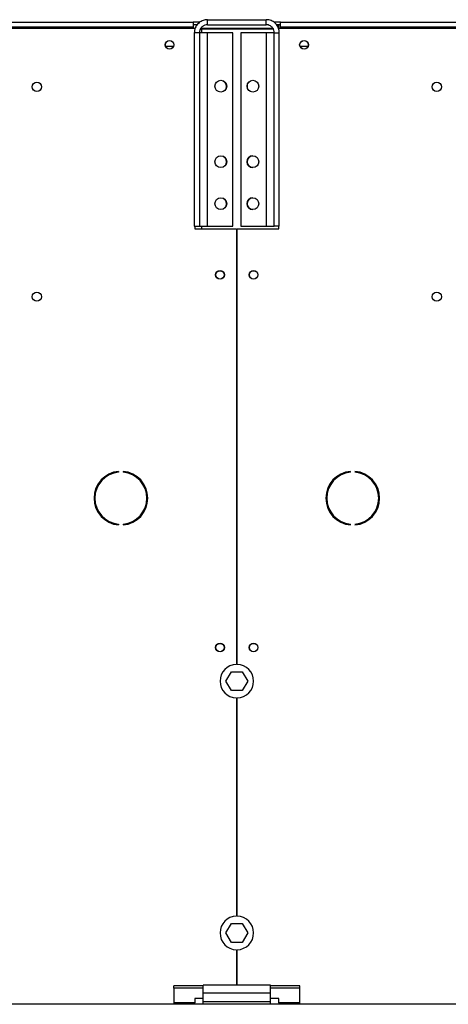
# Model space of a CAD drawing. Units: millimetres. Extents: x 5 to 414, y 3 to 291.
# Drawn here: x 133 to 146, y 228 to 257 of the extents above; entities that cross this region are included whole.
import ezdxf

# ---------------------------------------------------------------- set-up
doc = ezdxf.new("R2010")
doc.units = ezdxf.units.MM

msp = doc.modelspace()

# ---------------------------------------------------------------- linework, layer by layer
at = {"color": 7, "linetype": 'Continuous', "lineweight": 25}
for p, q in [((100.726, 257.222), (138.226, 257.222)), ((100.776, 257.397), (138.176, 257.397)), ((138.176, 257.247), (100.776, 257.247)), ((138.176, 257.397), (138.176, 257.247)), ((138.377, 257.397), (138.176, 257.397)), ((138.3, 257.322), (138.176, 257.322)), ((138.176, 257.247), (138.176, 257.222)), ((138.226, 257.222), (138.226, 257.18)), ((138.426, 257.222), (138.41, 257.219)), ((138.426, 257.241), (138.426, 257.222)), ((138.426, 257.222), (140.545, 257.222)), ((140.563, 257.187), (138.426, 257.187)), ((138.601, 257.322), (138.601, 257.472)), ((138.601, 257.472), (140.351, 257.472)), ((138.601, 257.322), (140.351, 257.322)), ((140.351, 257.322), (140.351, 257.472)), ((140.776, 257.397), (140.575, 257.397)), ((140.726, 257.322), (140.657, 257.322)), ((140.713, 257.222), (140.726, 257.222)), ((140.776, 257.322), (140.726, 257.322)), ((140.726, 257.222), (140.726, 257.322)), ((140.726, 257.17), (140.726, 257.222)), ((140.726, 257.222), (178.226, 257.222)), ((140.776, 257.397), (178.176, 257.397)), ((140.776, 257.247), (140.776, 257.397)), ((178.176, 257.247), (140.776, 257.247)), ((140.776, 257.222), (140.776, 257.247)), ((138.361, 257.082), (138.211, 257.082)), ((138.211, 257.082), (138.211, 251.322)), ((138.361, 257.082), (138.361, 251.322)), ((138.601, 257.082), (138.361, 257.082)), ((138.601, 251.322), (138.601, 257.082)), ((139.361, 257.082), (138.601, 257.082)), ((139.361, 251.322), (139.361, 257.082)), ((139.591, 257.082), (139.591, 251.322)), ((140.351, 257.082), (139.591, 257.082)), ((140.351, 257.082), (140.351, 251.322)), ((140.591, 257.082), (140.351, 257.082)), ((140.591, 257.082), (140.741, 257.082)), ((140.591, 251.322), (140.591, 257.082)), ((140.741, 251.322), (140.741, 257.082)), ((137.594, 256.672), (137.359, 256.672)), ((141.594, 256.672), (141.359, 256.672)), ((138.211, 251.322), (138.361, 251.322)), ((138.226, 251.322), (138.226, 251.247)), ((138.361, 251.322), (138.601, 251.322)), ((138.601, 251.322), (139.361, 251.322)), ((139.591, 251.322), (140.351, 251.322)), ((140.351, 251.322), (140.591, 251.322)), ((140.741, 251.322), (140.591, 251.322)), ((140.726, 251.247), (140.726, 251.322)), ((138.226, 251.247), (139.464, 251.247)), ((139.464, 251.247), (139.464, 238.272)), ((139.489, 238.272), (139.489, 251.247)), ((139.489, 251.247), (140.726, 251.247)), ((135.96, 243.995), (135.96, 244.02)), ((136.093, 244.02), (136.093, 243.995)), ((142.86, 243.995), (142.86, 244.02)), ((142.993, 244.02), (142.993, 243.995)), ((135.96, 242.425), (135.96, 242.45)), ((136.093, 242.45), (136.093, 242.425)), ((142.86, 242.425), (142.86, 242.45)), ((142.993, 242.45), (142.993, 242.425)), ((139.153, 237.772), (139.315, 238.052)), ((139.315, 238.052), (139.638, 238.052)), ((139.638, 238.052), (139.8, 237.772)), ((139.315, 237.492), (139.153, 237.772)), ((139.8, 237.772), (139.638, 237.492)), ((139.638, 237.492), (139.315, 237.492)), ((139.464, 237.273), (139.464, 230.772)), ((139.489, 230.772), (139.489, 237.273)), ((139.153, 230.272), (139.315, 230.552)), ((139.315, 230.552), (139.638, 230.552)), ((139.638, 230.552), (139.8, 230.272)), ((139.315, 229.992), (139.153, 230.272)), ((139.8, 230.272), (139.638, 229.992)), ((139.638, 229.992), (139.315, 229.992)), ((139.464, 229.773), (139.464, 228.722)), ((139.489, 228.722), (139.489, 229.773)), ((138.476, 228.695), (137.601, 228.695)), ((137.601, 228.631), (137.601, 228.695)), ((138.476, 228.631), (137.601, 228.631)), ((137.601, 228.631), (137.601, 228.187)), ((140.476, 228.722), (138.476, 228.722)), ((138.476, 228.482), (138.476, 228.722)), ((140.476, 228.482), (138.476, 228.482)), ((138.476, 228.222), (138.476, 228.482)), ((140.476, 228.482), (140.476, 228.722)), ((141.351, 228.695), (140.476, 228.695)), ((141.351, 228.631), (140.476, 228.631)), ((140.476, 228.222), (140.476, 228.482)), ((141.351, 228.631), (141.351, 228.695)), ((141.351, 228.187), (141.351, 228.631)), ((138.226, 228.187), (137.601, 228.187)), ((137.601, 228.187), (137.601, 228.147)), ((138.476, 228.325), (138.226, 228.325)), ((138.226, 228.325), (138.226, 228.187)), ((138.226, 228.147), (138.226, 228.187)), ((140.476, 228.222), (138.476, 228.222)), ((138.476, 228.147), (138.476, 228.222)), ((140.726, 228.325), (140.476, 228.325)), ((140.476, 228.147), (140.476, 228.222)), ((140.726, 228.187), (140.726, 228.325)), ((141.351, 228.187), (140.726, 228.187)), ((140.726, 228.187), (140.726, 228.147)), ((141.351, 228.147), (141.351, 228.187)), ((238.976, 228.147), (39.976, 228.147))]:
    msp.add_line(p, q, dxfattribs=at)
at = {"color": 8, "linetype": 'Continuous', "lineweight": 25}
for p, q in [((138.426, 257.187), (138.426, 257.082)), ((138.426, 251.322), (138.426, 251.247))]:
    msp.add_line(p, q, dxfattribs=at)
at = {"color": 7, "linetype": 'Continuous', "lineweight": 25}
for centre, radius in [((137.476, 256.722), 0.13), ((137.476, 256.722), 0.127), ((141.476, 256.722), 0.13), ((141.476, 256.722), 0.127), ((133.526, 255.472), 0.138), ((138.999, 255.492), 0.175), ((139.954, 255.492), 0.175), ((145.426, 255.472), 0.137), ((138.999, 253.242), 0.175), ((139.954, 253.242), 0.175), ((138.999, 251.992), 0.175), ((139.954, 251.992), 0.175), ((138.976, 249.872), 0.13), ((138.976, 249.872), 0.125), ((139.976, 249.872), 0.13), ((139.976, 249.872), 0.125), ((133.526, 249.222), 0.137), ((145.426, 249.222), 0.137), ((138.976, 238.772), 0.13), ((138.976, 238.772), 0.125), ((139.976, 238.772), 0.13), ((139.976, 238.772), 0.125)]:
    msp.add_circle(centre, radius, dxfattribs=at)
for centre, radius, start, end in [((138.996, 255.492), 0.175, 335.4004, 62.5097), ((139.956, 255.492), 0.175, 134.4773, 192.8621), ((138.996, 253.242), 0.175, 335.4004, 62.5097), ((139.956, 253.242), 0.175, 90.4093, 180), ((139.956, 253.242), 0.175, 180, 269.5907), ((138.996, 251.992), 0.175, 335.4004, 62.5097), ((139.956, 251.992), 0.175, 90.4093, 180), ((139.956, 251.992), 0.175, 180, 269.5907), ((136.026, 243.222), 0.8, 94.7802, 265.2198), ((136.026, 243.222), 0.775, 94.9342, 265.0658), ((136.026, 243.222), 0.8, 274.7802, 85.2198), ((136.026, 243.222), 0.775, 274.9342, 85.0658), ((142.926, 243.222), 0.8, 94.7802, 265.2198), ((142.926, 243.222), 0.775, 94.9342, 265.0658), ((142.926, 243.222), 0.8, 274.7802, 85.2198), ((142.926, 243.222), 0.775, 274.9342, 85.0658), ((139.476, 237.772), 0.5, 91.4325, 268.5675), ((139.476, 237.772), 0.5, 271.4325, 88.5675), ((139.476, 230.272), 0.5, 91.4325, 268.5675), ((139.476, 230.272), 0.5, 271.4325, 88.5675)]:
    msp.add_arc(centre, radius, start, end, dxfattribs=at)
for points, knots in [([(138.601, 257.472), (138.557, 257.468), (138.469, 257.459), (138.351, 257.391), (138.263, 257.291), (138.217, 257.181), (138.213, 257.11), (138.211, 257.082)], [0, 0, 0, 0, 0.216358, 0.432723, 0.649088, 0.865454, 1, 1, 1, 1]), ([(138.601, 257.322), (138.576, 257.32), (138.523, 257.315), (138.451, 257.275), (138.395, 257.214), (138.365, 257.145), (138.362, 257.1), (138.361, 257.082)], [0, 0, 0, 0, 0.201879, 0.420927, 0.63998, 0.859032, 1, 1, 1, 1]), ([(138.383, 257.178), (138.385, 257.178), (138.398, 257.181), (138.413, 257.184), (138.426, 257.187)], [0, 0, 0, 0, 0.114848, 1, 1, 1, 1]), ([(140.741, 257.082), (140.737, 257.127), (140.728, 257.215), (140.66, 257.333), (140.56, 257.421), (140.45, 257.466), (140.379, 257.471), (140.351, 257.472)], [0, 0, 0, 0, 0.216358, 0.432723, 0.649088, 0.865454, 1, 1, 1, 1]), ([(140.591, 257.082), (140.589, 257.108), (140.584, 257.161), (140.544, 257.233), (140.482, 257.289), (140.414, 257.318), (140.369, 257.321), (140.351, 257.322)], [0, 0, 0, 0, 0.201879, 0.420927, 0.63998, 0.859032, 1, 1, 1, 1])]:
    msp.add_open_spline(points, degree=3, knots=knots, dxfattribs=at)

doc.saveas('drawing.dxf')
